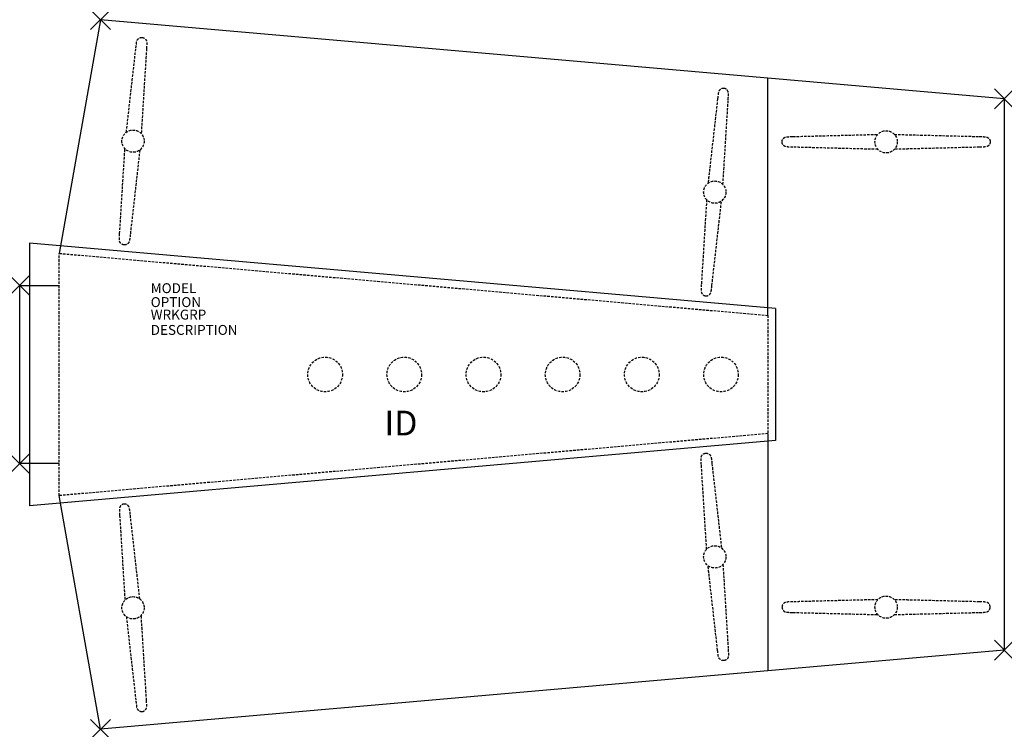
# Model space of a CAD drawing. Units: inches. Extents: x 0 to 99.5, y -44.8 to 26.8.
import ezdxf
from ezdxf.enums import TextEntityAlignment as Align

# ---------------------------------------------------------------- set-up
doc = ezdxf.new("R2010")
doc.units = ezdxf.units.IN
doc.header["$MEASUREMENT"] = 0
doc.header["$PDMODE"] = 3
doc.linetypes.add('HIDDEN', pattern=[0.375, 0.25, -0.125])
doc.layers.add('AFUTL-P', color=3, linetype='Continuous')
doc.layers.add('AFUTL-P-TN', color=7, linetype='Continuous')
doc.styles.get("Standard").update_dxf_attribs({"font": 'arial.ttf'})

msp = doc.modelspace()

# ---------------------------------------------------------------- linework, layer by layer
at = {"layer": 'AFUTL-P'}
for p, q in [((8.163, 26.841), (4, 3.234)), ((99.486, 18.851), (8.163, 26.841)), ((75.606, -3.031), (75.606, 20.94)), ((99.486, 18.851), (99.486, -36.851)), ((76.36, -2.34), (1, 4.253)), ((1, 4.253), (1, -22.253)), ((76.36, -2.34), (76.36, -15.66)), ((76.36, -15.66), (1, -22.253)), ((75.606, -14.969), (75.606, -38.94)), ((8.163, -44.841), (4, -21.234)), ((99.486, -36.851), (8.163, -44.841))]:
    msp.add_line(p, q, dxfattribs=at)
at = {"layer": 'AFUTL-P', "color": 9, "linetype": 'HIDDEN'}
for p, q in [((4, 3.234), (75.606, -3.031)), ((4, -21.233), (4, 3.233)), ((75.606, -3.031), (75.606, -14.969)), ((75.606, -14.969), (4, -21.234))]:
    msp.add_line(p, q, dxfattribs=at)
at = {"layer": 'AFUTL-P', "color": 9}
for p, q in [((0, -18), (0, 0)), ((0, 0), (4, 0)), ((4, -18), (0, -18))]:
    msp.add_line(p, q, dxfattribs=at)
at = {"layer": 'AFUTL-P', "color": 9, "linetype": 'HIDDEN'}
for centre, radius in [((11.456, 14.567), 1.125), ((87.543, 14.5), 1.125), ((70.232, 9.424), 1.125), ((30.86, -9), 1.75), ((38.86, -9), 1.75), ((46.86, -9), 1.75), ((54.86, -9), 1.75), ((62.86, -9), 1.75), ((70.86, -9), 1.75), ((70.232, -27.424), 1.125), ((11.456, -32.567), 1.125), ((87.543, -32.5), 1.125)]:
    msp.add_circle(centre, radius, dxfattribs=at)
for points, knots in [([(11.741, 23.989), (11.759, 24.151), (11.775, 24.288), (11.795, 24.444), (11.801, 24.488), (11.81, 24.548), (11.813, 24.568), (11.82, 24.604), (11.823, 24.619), (11.831, 24.652), (11.835, 24.668), (11.845, 24.697), (11.849, 24.708), (11.86, 24.737), (11.868, 24.755), (11.888, 24.792), (11.901, 24.812), (11.935, 24.861), (11.96, 24.888), (12.023, 24.945), (12.064, 24.974), (12.156, 25.019), (12.208, 25.035), (12.298, 25.047), (12.336, 25.048), (12.373, 25.045)], [0, 0, 0, 0, 0.682381, 0.682381, 1.02278, 1.02278, 1.222452, 1.222452, 1.372316, 1.372316, 1.461638, 1.461638, 1.508565, 1.508565, 1.572303, 1.572303, 1.643802, 1.643802, 1.753081, 1.753081, 1.899165, 1.899165, 2.060452, 2.060452, 2.171816, 2.171816, 2.171816, 2.171816]), ([(12.373, 25.045), (12.426, 25.04), (12.479, 25.027), (12.577, 24.984), (12.623, 24.955), (12.703, 24.884), (12.738, 24.842), (12.779, 24.774), (12.79, 24.75), (12.808, 24.707), (12.814, 24.687), (12.824, 24.654), (12.827, 24.641), (12.833, 24.611), (12.835, 24.596), (12.838, 24.57), (12.839, 24.559), (12.84, 24.534), (12.841, 24.521), (12.841, 24.476), (12.841, 24.445), (12.838, 24.351), (12.834, 24.282), (12.825, 24.113), (12.819, 24.01), (12.812, 23.895)], [0, 0, 0, 0, 0.159991, 0.159991, 0.31944, 0.31944, 0.481104, 0.481104, 0.558715, 0.558715, 0.624647, 0.624647, 0.670729, 0.670729, 0.737293, 0.737293, 0.803978, 0.803978, 0.914454, 0.914454, 1.229078, 1.229078, 1.690353, 1.690353, 2.172843, 2.172843, 2.172843, 2.172843]), ([(10.777, 15.463), (11.043, 17.82), (11.31, 20.177), (11.631, 23.019), (11.686, 23.504), (11.741, 23.989)], [0, 0, 0, 0, 10, 10, 12.058904, 12.058904, 12.058904, 12.058904]), ([(12.812, 23.895), (12.665, 21.528), (12.518, 19.161), (12.341, 16.307), (12.311, 15.819), (12.281, 15.332)], [0, 0, 0, 0, 10, 10, 12.058903, 12.058903, 12.058903, 12.058903]), ([(71.148, 19.903), (71.095, 19.907), (71.041, 19.903), (70.937, 19.879), (70.887, 19.858), (70.795, 19.802), (70.753, 19.766), (70.702, 19.706), (70.686, 19.685), (70.661, 19.646), (70.651, 19.627), (70.637, 19.596), (70.631, 19.584), (70.62, 19.555), (70.615, 19.54), (70.608, 19.515), (70.605, 19.505), (70.599, 19.481), (70.597, 19.468), (70.588, 19.424), (70.584, 19.393), (70.57, 19.301), (70.561, 19.232), (70.541, 19.063), (70.529, 18.961), (70.516, 18.847)], [0, 0, 0, 0, 0.159991, 0.159991, 0.31944, 0.31944, 0.481104, 0.481104, 0.558715, 0.558715, 0.624647, 0.624647, 0.670729, 0.670729, 0.737293, 0.737293, 0.803978, 0.803978, 0.914454, 0.914454, 1.229078, 1.229078, 1.690353, 1.690353, 2.172843, 2.172843, 2.172843, 2.172843]), ([(71.588, 18.753), (71.598, 18.916), (71.606, 19.053), (71.613, 19.21), (71.615, 19.255), (71.616, 19.315), (71.617, 19.336), (71.616, 19.372), (71.616, 19.388), (71.614, 19.422), (71.612, 19.438), (71.608, 19.468), (71.606, 19.48), (71.6, 19.51), (71.595, 19.529), (71.581, 19.57), (71.573, 19.592), (71.547, 19.645), (71.528, 19.677), (71.476, 19.744), (71.441, 19.779), (71.358, 19.839), (71.309, 19.864), (71.222, 19.892), (71.185, 19.899), (71.148, 19.903)], [0, 0, 0, 0, 0.682381, 0.682381, 1.02278, 1.02278, 1.222452, 1.222452, 1.372316, 1.372316, 1.461638, 1.461638, 1.508565, 1.508565, 1.572303, 1.572303, 1.643802, 1.643802, 1.753081, 1.753081, 1.899165, 1.899165, 2.060452, 2.060452, 2.171816, 2.171816, 2.171816, 2.171816]), ([(70.516, 18.847), (70.25, 16.49), (69.983, 14.133), (69.662, 11.292), (69.607, 10.806), (69.553, 10.321)], [0, 0, 0, 0, 10, 10, 12.058903, 12.058903, 12.058903, 12.058903]), ([(71.056, 10.19), (71.203, 12.557), (71.35, 14.924), (71.527, 17.778), (71.557, 18.266), (71.588, 18.753)], [0, 0, 0, 0, 10, 10, 12.058904, 12.058904, 12.058904, 12.058904]), ([(77.024, 14.5), (77.024, 14.553), (77.033, 14.607), (77.067, 14.708), (77.092, 14.757), (77.155, 14.843), (77.195, 14.882), (77.259, 14.928), (77.281, 14.941), (77.323, 14.963), (77.342, 14.971), (77.374, 14.983), (77.387, 14.987), (77.416, 14.996), (77.432, 14.999), (77.457, 15.005), (77.468, 15.006), (77.493, 15.01), (77.505, 15.012), (77.55, 15.016), (77.581, 15.018), (77.674, 15.023), (77.744, 15.026), (77.913, 15.032), (78.016, 15.035), (78.131, 15.038)], [0, 0, 0, 0, 0.159991, 0.159991, 0.31944, 0.31944, 0.481104, 0.481104, 0.558715, 0.558715, 0.624647, 0.624647, 0.670729, 0.670729, 0.737293, 0.737293, 0.803978, 0.803978, 0.914454, 0.914454, 1.229078, 1.229078, 1.690353, 1.690353, 2.172843, 2.172843, 2.172843, 2.172843]), ([(78.131, 15.038), (80.502, 15.098), (82.873, 15.158), (85.732, 15.23), (86.22, 15.242), (86.708, 15.255)], [0, 0, 0, 0, 10, 10, 12.058903, 12.058903, 12.058903, 12.058903]), ([(88.377, 15.255), (90.748, 15.195), (93.119, 15.135), (95.978, 15.063), (96.466, 15.05), (96.954, 15.038)], [0, 0, 0, 0, 10, 10, 12.058904, 12.058904, 12.058904, 12.058904]), ([(96.954, 15.038), (97.117, 15.034), (97.255, 15.03), (97.412, 15.023), (97.456, 15.021), (97.517, 15.017), (97.537, 15.016), (97.573, 15.012), (97.589, 15.011), (97.623, 15.006), (97.638, 15.003), (97.668, 14.996), (97.68, 14.993), (97.709, 14.984), (97.728, 14.977), (97.767, 14.961), (97.788, 14.95), (97.839, 14.92), (97.869, 14.898), (97.931, 14.84), (97.963, 14.802), (98.016, 14.714), (98.037, 14.663), (98.057, 14.574), (98.061, 14.537), (98.061, 14.5)], [0, 0, 0, 0, 0.682381, 0.682381, 1.02278, 1.02278, 1.222452, 1.222452, 1.372316, 1.372316, 1.461638, 1.461638, 1.508565, 1.508565, 1.572303, 1.572303, 1.643802, 1.643802, 1.753081, 1.753081, 1.899165, 1.899165, 2.060452, 2.060452, 2.171816, 2.171816, 2.171816, 2.171816]), ([(78.131, 13.962), (77.968, 13.966), (77.83, 13.97), (77.673, 13.977), (77.629, 13.979), (77.568, 13.983), (77.548, 13.984), (77.512, 13.988), (77.496, 13.989), (77.462, 13.994), (77.447, 13.997), (77.417, 14.004), (77.405, 14.007), (77.376, 14.016), (77.357, 14.023), (77.318, 14.04), (77.297, 14.05), (77.246, 14.08), (77.216, 14.102), (77.154, 14.16), (77.122, 14.198), (77.069, 14.286), (77.049, 14.337), (77.028, 14.426), (77.024, 14.463), (77.024, 14.5)], [0, 0, 0, 0, 0.682381, 0.682381, 1.02278, 1.02278, 1.222452, 1.222452, 1.372316, 1.372316, 1.461638, 1.461638, 1.508565, 1.508565, 1.572303, 1.572303, 1.643802, 1.643802, 1.753081, 1.753081, 1.899165, 1.899165, 2.060452, 2.060452, 2.171816, 2.171816, 2.171816, 2.171816]), ([(86.708, 13.745), (84.337, 13.805), (81.967, 13.865), (79.107, 13.937), (78.619, 13.95), (78.131, 13.962)], [0, 0, 0, 0, 10, 10, 12.058904, 12.058904, 12.058904, 12.058904]), ([(96.954, 13.962), (94.583, 13.902), (92.212, 13.842), (89.353, 13.77), (88.865, 13.758), (88.377, 13.745)], [0, 0, 0, 0, 10, 10, 12.058903, 12.058903, 12.058903, 12.058903]), ([(98.061, 14.5), (98.061, 14.447), (98.052, 14.393), (98.019, 14.292), (97.993, 14.243), (97.93, 14.157), (97.891, 14.118), (97.826, 14.072), (97.804, 14.059), (97.763, 14.037), (97.743, 14.029), (97.711, 14.017), (97.698, 14.013), (97.669, 14.004), (97.654, 14.001), (97.628, 13.995), (97.617, 13.994), (97.593, 13.99), (97.58, 13.988), (97.535, 13.984), (97.504, 13.982), (97.411, 13.977), (97.342, 13.974), (97.172, 13.968), (97.069, 13.965), (96.954, 13.962)], [0, 0, 0, 0, 0.159991, 0.159991, 0.31944, 0.31944, 0.481104, 0.481104, 0.558715, 0.558715, 0.624647, 0.624647, 0.670729, 0.670729, 0.737293, 0.737293, 0.803978, 0.803978, 0.914454, 0.914454, 1.229078, 1.229078, 1.690353, 1.690353, 2.172843, 2.172843, 2.172843, 2.172843]), ([(10.1, 5.238), (10.247, 7.605), (10.394, 9.972), (10.571, 12.826), (10.601, 13.314), (10.632, 13.801)], [0, 0, 0, 0, 10, 10, 12.058903, 12.058903, 12.058903, 12.058903]), ([(12.135, 13.67), (11.869, 11.313), (11.602, 8.956), (11.281, 6.114), (11.227, 5.629), (11.172, 5.144)], [0, 0, 0, 0, 10, 10, 12.058904, 12.058904, 12.058904, 12.058904]), ([(69.407, 8.659), (69.26, 6.292), (69.113, 3.925), (68.936, 1.07), (68.906, 0.583), (68.875, 0.095)], [0, 0, 0, 0, 10, 10, 12.058904, 12.058904, 12.058904, 12.058904]), ([(69.947, 0.002), (70.213, 2.358), (70.48, 4.715), (70.801, 7.557), (70.856, 8.042), (70.911, 8.527)], [0, 0, 0, 0, 10, 10, 12.058903, 12.058903, 12.058903, 12.058903]), ([(10.539, 4.088), (10.486, 4.093), (10.433, 4.106), (10.335, 4.149), (10.29, 4.178), (10.209, 4.249), (10.174, 4.291), (10.134, 4.359), (10.122, 4.383), (10.105, 4.426), (10.098, 4.446), (10.089, 4.479), (10.086, 4.492), (10.08, 4.522), (10.077, 4.537), (10.074, 4.563), (10.074, 4.574), (10.072, 4.599), (10.072, 4.612), (10.071, 4.657), (10.072, 4.688), (10.075, 4.782), (10.078, 4.851), (10.087, 5.02), (10.093, 5.123), (10.1, 5.238)], [0, 0, 0, 0, 0.159991, 0.159991, 0.31944, 0.31944, 0.481104, 0.481104, 0.558715, 0.558715, 0.624647, 0.624647, 0.670729, 0.670729, 0.737293, 0.737293, 0.803978, 0.803978, 0.914454, 0.914454, 1.229078, 1.229078, 1.690353, 1.690353, 2.172843, 2.172843, 2.172843, 2.172843]), ([(11.172, 5.144), (11.153, 4.982), (11.137, 4.845), (11.117, 4.689), (11.111, 4.645), (11.102, 4.585), (11.099, 4.565), (11.092, 4.529), (11.089, 4.514), (11.081, 4.481), (11.077, 4.465), (11.067, 4.436), (11.063, 4.425), (11.052, 4.396), (11.044, 4.378), (11.024, 4.341), (11.011, 4.321), (10.977, 4.272), (10.952, 4.245), (10.89, 4.188), (10.849, 4.159), (10.757, 4.114), (10.704, 4.098), (10.614, 4.086), (10.576, 4.085), (10.539, 4.088)], [0, 0, 0, 0, 0.682381, 0.682381, 1.02278, 1.02278, 1.222452, 1.222452, 1.372316, 1.372316, 1.461638, 1.461638, 1.508565, 1.508565, 1.572303, 1.572303, 1.643802, 1.643802, 1.753081, 1.753081, 1.899165, 1.899165, 2.060452, 2.060452, 2.171816, 2.171816, 2.171816, 2.171816]), ([(68.875, 0.095), (68.865, -0.067), (68.857, -0.205), (68.85, -0.362), (68.848, -0.406), (68.847, -0.467), (68.847, -0.487), (68.847, -0.523), (68.847, -0.539), (68.849, -0.573), (68.851, -0.589), (68.855, -0.62), (68.857, -0.632), (68.864, -0.661), (68.869, -0.681), (68.882, -0.721), (68.89, -0.743), (68.916, -0.797), (68.935, -0.828), (68.987, -0.895), (69.023, -0.93), (69.105, -0.991), (69.155, -1.016), (69.241, -1.043), (69.278, -1.051), (69.315, -1.054)], [0, 0, 0, 0, 0.682381, 0.682381, 1.02278, 1.02278, 1.222452, 1.222452, 1.372316, 1.372316, 1.461638, 1.461638, 1.508565, 1.508565, 1.572303, 1.572303, 1.643802, 1.643802, 1.753081, 1.753081, 1.899165, 1.899165, 2.060452, 2.060452, 2.171816, 2.171816, 2.171816, 2.171816]), ([(69.315, -1.054), (69.368, -1.059), (69.423, -1.055), (69.526, -1.03), (69.576, -1.009), (69.668, -0.953), (69.71, -0.917), (69.762, -0.857), (69.777, -0.836), (69.802, -0.797), (69.812, -0.778), (69.827, -0.747), (69.832, -0.735), (69.843, -0.707), (69.848, -0.692), (69.855, -0.667), (69.858, -0.656), (69.864, -0.632), (69.866, -0.62), (69.875, -0.575), (69.88, -0.545), (69.893, -0.452), (69.902, -0.383), (69.922, -0.215), (69.934, -0.113), (69.947, 0.002)], [0, 0, 0, 0, 0.159991, 0.159991, 0.31944, 0.31944, 0.481104, 0.481104, 0.558715, 0.558715, 0.624647, 0.624647, 0.670729, 0.670729, 0.737293, 0.737293, 0.803978, 0.803978, 0.914454, 0.914454, 1.229078, 1.229078, 1.690353, 1.690353, 2.172843, 2.172843, 2.172843, 2.172843]), ([(68.875, -18.095), (68.865, -17.933), (68.857, -17.795), (68.85, -17.638), (68.848, -17.594), (68.847, -17.533), (68.847, -17.513), (68.847, -17.477), (68.847, -17.461), (68.849, -17.427), (68.851, -17.411), (68.855, -17.38), (68.857, -17.368), (68.864, -17.339), (68.869, -17.319), (68.882, -17.279), (68.89, -17.257), (68.916, -17.203), (68.935, -17.172), (68.987, -17.105), (69.023, -17.07), (69.105, -17.009), (69.155, -16.984), (69.241, -16.957), (69.278, -16.949), (69.315, -16.946)], [0, 0, 0, 0, 0.682381, 0.682381, 1.02278, 1.02278, 1.222452, 1.222452, 1.372316, 1.372316, 1.461638, 1.461638, 1.508565, 1.508565, 1.572303, 1.572303, 1.643802, 1.643802, 1.753081, 1.753081, 1.899165, 1.899165, 2.060452, 2.060452, 2.171816, 2.171816, 2.171816, 2.171816]), ([(69.315, -16.946), (69.368, -16.941), (69.423, -16.945), (69.526, -16.97), (69.576, -16.991), (69.668, -17.047), (69.71, -17.083), (69.762, -17.143), (69.777, -17.164), (69.802, -17.203), (69.812, -17.222), (69.827, -17.253), (69.832, -17.265), (69.843, -17.293), (69.848, -17.308), (69.855, -17.333), (69.858, -17.344), (69.864, -17.368), (69.866, -17.38), (69.875, -17.425), (69.88, -17.455), (69.893, -17.548), (69.902, -17.617), (69.922, -17.785), (69.934, -17.887), (69.947, -18.002)], [0, 0, 0, 0, 0.159991, 0.159991, 0.31944, 0.31944, 0.481104, 0.481104, 0.558715, 0.558715, 0.624647, 0.624647, 0.670729, 0.670729, 0.737293, 0.737293, 0.803978, 0.803978, 0.914454, 0.914454, 1.229078, 1.229078, 1.690353, 1.690353, 2.172843, 2.172843, 2.172843, 2.172843]), ([(69.407, -26.659), (69.26, -24.292), (69.113, -21.925), (68.936, -19.07), (68.906, -18.583), (68.875, -18.095)], [0, 0, 0, 0, 10, 10, 12.058904, 12.058904, 12.058904, 12.058904]), ([(69.947, -18.002), (70.213, -20.358), (70.48, -22.715), (70.801, -25.557), (70.856, -26.042), (70.911, -26.527)], [0, 0, 0, 0, 10, 10, 12.058903, 12.058903, 12.058903, 12.058903]), ([(10.539, -22.088), (10.486, -22.093), (10.433, -22.106), (10.335, -22.149), (10.29, -22.178), (10.209, -22.249), (10.174, -22.291), (10.134, -22.359), (10.122, -22.383), (10.105, -22.426), (10.098, -22.446), (10.089, -22.479), (10.086, -22.492), (10.08, -22.522), (10.077, -22.537), (10.074, -22.563), (10.074, -22.574), (10.072, -22.599), (10.072, -22.612), (10.071, -22.657), (10.072, -22.688), (10.075, -22.782), (10.078, -22.851), (10.087, -23.02), (10.093, -23.123), (10.1, -23.238)], [0, 0, 0, 0, 0.159991, 0.159991, 0.31944, 0.31944, 0.481104, 0.481104, 0.558715, 0.558715, 0.624647, 0.624647, 0.670729, 0.670729, 0.737293, 0.737293, 0.803978, 0.803978, 0.914454, 0.914454, 1.229078, 1.229078, 1.690353, 1.690353, 2.172843, 2.172843, 2.172843, 2.172843]), ([(11.172, -23.144), (11.153, -22.982), (11.137, -22.845), (11.117, -22.689), (11.111, -22.645), (11.102, -22.585), (11.099, -22.565), (11.092, -22.529), (11.089, -22.514), (11.081, -22.481), (11.077, -22.465), (11.067, -22.436), (11.063, -22.425), (11.052, -22.396), (11.044, -22.378), (11.024, -22.341), (11.011, -22.321), (10.977, -22.272), (10.952, -22.245), (10.89, -22.188), (10.849, -22.159), (10.757, -22.114), (10.704, -22.098), (10.614, -22.086), (10.576, -22.085), (10.539, -22.088)], [0, 0, 0, 0, 0.682381, 0.682381, 1.02278, 1.02278, 1.222452, 1.222452, 1.372316, 1.372316, 1.461638, 1.461638, 1.508565, 1.508565, 1.572303, 1.572303, 1.643802, 1.643802, 1.753081, 1.753081, 1.899165, 1.899165, 2.060452, 2.060452, 2.171816, 2.171816, 2.171816, 2.171816]), ([(10.1, -23.238), (10.247, -25.605), (10.394, -27.972), (10.571, -30.826), (10.601, -31.314), (10.632, -31.801)], [0, 0, 0, 0, 10, 10, 12.058903, 12.058903, 12.058903, 12.058903]), ([(12.135, -31.67), (11.869, -29.313), (11.602, -26.956), (11.281, -24.114), (11.227, -23.629), (11.172, -23.144)], [0, 0, 0, 0, 10, 10, 12.058904, 12.058904, 12.058904, 12.058904]), ([(70.516, -36.847), (70.25, -34.49), (69.983, -32.133), (69.662, -29.292), (69.607, -28.806), (69.553, -28.321)], [0, 0, 0, 0, 10, 10, 12.058903, 12.058903, 12.058903, 12.058903]), ([(71.056, -28.19), (71.203, -30.557), (71.35, -32.924), (71.527, -35.778), (71.557, -36.266), (71.588, -36.753)], [0, 0, 0, 0, 10, 10, 12.058904, 12.058904, 12.058904, 12.058904]), ([(86.708, -31.745), (84.337, -31.805), (81.967, -31.865), (79.107, -31.937), (78.619, -31.95), (78.131, -31.962)], [0, 0, 0, 0, 10, 10, 12.058904, 12.058904, 12.058904, 12.058904]), ([(96.954, -31.962), (94.583, -31.902), (92.212, -31.842), (89.353, -31.77), (88.865, -31.758), (88.377, -31.745)], [0, 0, 0, 0, 10, 10, 12.058903, 12.058903, 12.058903, 12.058903]), ([(78.131, -31.962), (77.968, -31.966), (77.83, -31.97), (77.673, -31.977), (77.629, -31.979), (77.568, -31.983), (77.548, -31.984), (77.512, -31.988), (77.496, -31.989), (77.462, -31.994), (77.447, -31.997), (77.417, -32.004), (77.405, -32.007), (77.376, -32.016), (77.357, -32.023), (77.318, -32.04), (77.297, -32.05), (77.246, -32.08), (77.216, -32.102), (77.154, -32.16), (77.122, -32.198), (77.069, -32.286), (77.049, -32.337), (77.028, -32.426), (77.024, -32.463), (77.024, -32.5)], [0, 0, 0, 0, 0.682381, 0.682381, 1.02278, 1.02278, 1.222452, 1.222452, 1.372316, 1.372316, 1.461638, 1.461638, 1.508565, 1.508565, 1.572303, 1.572303, 1.643802, 1.643802, 1.753081, 1.753081, 1.899165, 1.899165, 2.060452, 2.060452, 2.171816, 2.171816, 2.171816, 2.171816]), ([(77.024, -32.5), (77.024, -32.553), (77.033, -32.607), (77.067, -32.708), (77.092, -32.757), (77.155, -32.843), (77.195, -32.882), (77.259, -32.928), (77.281, -32.941), (77.323, -32.963), (77.342, -32.971), (77.374, -32.983), (77.387, -32.987), (77.416, -32.996), (77.432, -32.999), (77.457, -33.005), (77.468, -33.006), (77.493, -33.01), (77.505, -33.012), (77.55, -33.016), (77.581, -33.018), (77.674, -33.023), (77.744, -33.026), (77.913, -33.032), (78.016, -33.035), (78.131, -33.038)], [0, 0, 0, 0, 0.159991, 0.159991, 0.31944, 0.31944, 0.481104, 0.481104, 0.558715, 0.558715, 0.624647, 0.624647, 0.670729, 0.670729, 0.737293, 0.737293, 0.803978, 0.803978, 0.914454, 0.914454, 1.229078, 1.229078, 1.690353, 1.690353, 2.172843, 2.172843, 2.172843, 2.172843]), ([(98.061, -32.5), (98.061, -32.447), (98.052, -32.393), (98.019, -32.292), (97.993, -32.243), (97.93, -32.157), (97.891, -32.118), (97.826, -32.072), (97.804, -32.059), (97.763, -32.037), (97.743, -32.029), (97.711, -32.017), (97.698, -32.013), (97.669, -32.004), (97.654, -32.001), (97.628, -31.995), (97.617, -31.994), (97.593, -31.99), (97.58, -31.988), (97.535, -31.984), (97.504, -31.982), (97.411, -31.977), (97.342, -31.974), (97.172, -31.968), (97.069, -31.965), (96.954, -31.962)], [0, 0, 0, 0, 0.159991, 0.159991, 0.31944, 0.31944, 0.481104, 0.481104, 0.558715, 0.558715, 0.624647, 0.624647, 0.670729, 0.670729, 0.737293, 0.737293, 0.803978, 0.803978, 0.914454, 0.914454, 1.229078, 1.229078, 1.690353, 1.690353, 2.172843, 2.172843, 2.172843, 2.172843]), ([(96.954, -33.038), (97.117, -33.034), (97.255, -33.03), (97.412, -33.023), (97.456, -33.021), (97.517, -33.017), (97.537, -33.016), (97.573, -33.012), (97.589, -33.011), (97.623, -33.006), (97.638, -33.003), (97.668, -32.996), (97.68, -32.993), (97.709, -32.984), (97.728, -32.977), (97.767, -32.961), (97.788, -32.95), (97.839, -32.92), (97.869, -32.898), (97.931, -32.84), (97.963, -32.802), (98.016, -32.714), (98.037, -32.663), (98.057, -32.574), (98.061, -32.537), (98.061, -32.5)], [0, 0, 0, 0, 0.682381, 0.682381, 1.02278, 1.02278, 1.222452, 1.222452, 1.372316, 1.372316, 1.461638, 1.461638, 1.508565, 1.508565, 1.572303, 1.572303, 1.643802, 1.643802, 1.753081, 1.753081, 1.899165, 1.899165, 2.060452, 2.060452, 2.171816, 2.171816, 2.171816, 2.171816]), ([(10.777, -33.463), (11.043, -35.82), (11.31, -38.177), (11.631, -41.019), (11.686, -41.504), (11.741, -41.989)], [0, 0, 0, 0, 10, 10, 12.058904, 12.058904, 12.058904, 12.058904]), ([(12.812, -41.895), (12.665, -39.528), (12.518, -37.161), (12.341, -34.307), (12.311, -33.819), (12.281, -33.332)], [0, 0, 0, 0, 10, 10, 12.058903, 12.058903, 12.058903, 12.058903]), ([(78.131, -33.038), (80.502, -33.098), (82.873, -33.158), (85.732, -33.23), (86.22, -33.242), (86.708, -33.255)], [0, 0, 0, 0, 10, 10, 12.058903, 12.058903, 12.058903, 12.058903]), ([(88.377, -33.255), (90.748, -33.195), (93.119, -33.135), (95.978, -33.063), (96.466, -33.05), (96.954, -33.038)], [0, 0, 0, 0, 10, 10, 12.058904, 12.058904, 12.058904, 12.058904]), ([(71.588, -36.753), (71.598, -36.916), (71.606, -37.053), (71.613, -37.21), (71.615, -37.255), (71.616, -37.315), (71.617, -37.336), (71.616, -37.372), (71.616, -37.388), (71.614, -37.422), (71.612, -37.438), (71.608, -37.468), (71.606, -37.48), (71.6, -37.51), (71.595, -37.529), (71.581, -37.57), (71.573, -37.592), (71.547, -37.645), (71.528, -37.677), (71.476, -37.744), (71.441, -37.779), (71.358, -37.839), (71.309, -37.864), (71.222, -37.892), (71.185, -37.899), (71.148, -37.903)], [0, 0, 0, 0, 0.682381, 0.682381, 1.02278, 1.02278, 1.222452, 1.222452, 1.372316, 1.372316, 1.461638, 1.461638, 1.508565, 1.508565, 1.572303, 1.572303, 1.643802, 1.643802, 1.753081, 1.753081, 1.899165, 1.899165, 2.060452, 2.060452, 2.171816, 2.171816, 2.171816, 2.171816]), ([(71.148, -37.903), (71.095, -37.907), (71.041, -37.903), (70.937, -37.879), (70.887, -37.858), (70.795, -37.802), (70.753, -37.766), (70.702, -37.706), (70.686, -37.685), (70.661, -37.646), (70.651, -37.627), (70.637, -37.596), (70.631, -37.584), (70.62, -37.555), (70.615, -37.54), (70.608, -37.515), (70.605, -37.505), (70.599, -37.481), (70.597, -37.468), (70.588, -37.424), (70.584, -37.393), (70.57, -37.301), (70.561, -37.232), (70.541, -37.063), (70.529, -36.961), (70.516, -36.847)], [0, 0, 0, 0, 0.159991, 0.159991, 0.31944, 0.31944, 0.481104, 0.481104, 0.558715, 0.558715, 0.624647, 0.624647, 0.670729, 0.670729, 0.737293, 0.737293, 0.803978, 0.803978, 0.914454, 0.914454, 1.229078, 1.229078, 1.690353, 1.690353, 2.172843, 2.172843, 2.172843, 2.172843]), ([(11.741, -41.989), (11.759, -42.151), (11.775, -42.288), (11.795, -42.444), (11.801, -42.488), (11.81, -42.548), (11.813, -42.568), (11.82, -42.604), (11.823, -42.619), (11.831, -42.652), (11.835, -42.668), (11.845, -42.697), (11.849, -42.708), (11.86, -42.737), (11.868, -42.755), (11.888, -42.792), (11.901, -42.812), (11.935, -42.861), (11.96, -42.888), (12.023, -42.945), (12.064, -42.974), (12.156, -43.019), (12.208, -43.035), (12.298, -43.047), (12.336, -43.048), (12.373, -43.045)], [0, 0, 0, 0, 0.682381, 0.682381, 1.02278, 1.02278, 1.222452, 1.222452, 1.372316, 1.372316, 1.461638, 1.461638, 1.508565, 1.508565, 1.572303, 1.572303, 1.643802, 1.643802, 1.753081, 1.753081, 1.899165, 1.899165, 2.060452, 2.060452, 2.171816, 2.171816, 2.171816, 2.171816]), ([(12.373, -43.045), (12.426, -43.04), (12.479, -43.027), (12.577, -42.984), (12.623, -42.955), (12.703, -42.884), (12.738, -42.842), (12.779, -42.774), (12.79, -42.75), (12.808, -42.707), (12.814, -42.687), (12.824, -42.654), (12.827, -42.641), (12.833, -42.611), (12.835, -42.596), (12.838, -42.57), (12.839, -42.559), (12.84, -42.534), (12.841, -42.521), (12.841, -42.476), (12.841, -42.445), (12.838, -42.351), (12.834, -42.282), (12.825, -42.113), (12.819, -42.01), (12.812, -41.895)], [0, 0, 0, 0, 0.159991, 0.159991, 0.31944, 0.31944, 0.481104, 0.481104, 0.558715, 0.558715, 0.624647, 0.624647, 0.670729, 0.670729, 0.737293, 0.737293, 0.803978, 0.803978, 0.914454, 0.914454, 1.229078, 1.229078, 1.690353, 1.690353, 2.172843, 2.172843, 2.172843, 2.172843])]:
    msp.add_open_spline(points, degree=3, knots=knots, dxfattribs=at)
at = {"layer": 'AFUTL-P'}
for p in [(8.163, 26.841), (99.486, 18.851), (0, 0), (0, -18), (99.486, -36.851), (8.163, -44.841)]:
    msp.add_point(p, dxfattribs=at)

# ---------------------------------------------------------------- texts
at = {"layer": 'AFUTL-P', "color": 7, "flags": 9}
for tag, p, s in [('MODEL', (13.237, -0.779), 'BBNMT97'), ('OPTION', (13.237, -2.186), ''), ('WRKGRP', (13.237, -3.45), ''), ('DESCRIPTION', (13.237, -4.998), 'BACKBONE,MOBILE')]:
    msp.add_attdef(tag, p, s, height=1, dxfattribs=at)
at = {"layer": 'AFUTL-P-TN', "color": 7, "flags": 8}
msp.add_attdef('ID', text='BBNMT97', height=2.5, dxfattribs=at).set_placement((38.52, -14.229), align=Align.MIDDLE)

doc.saveas('drawing.dxf')
